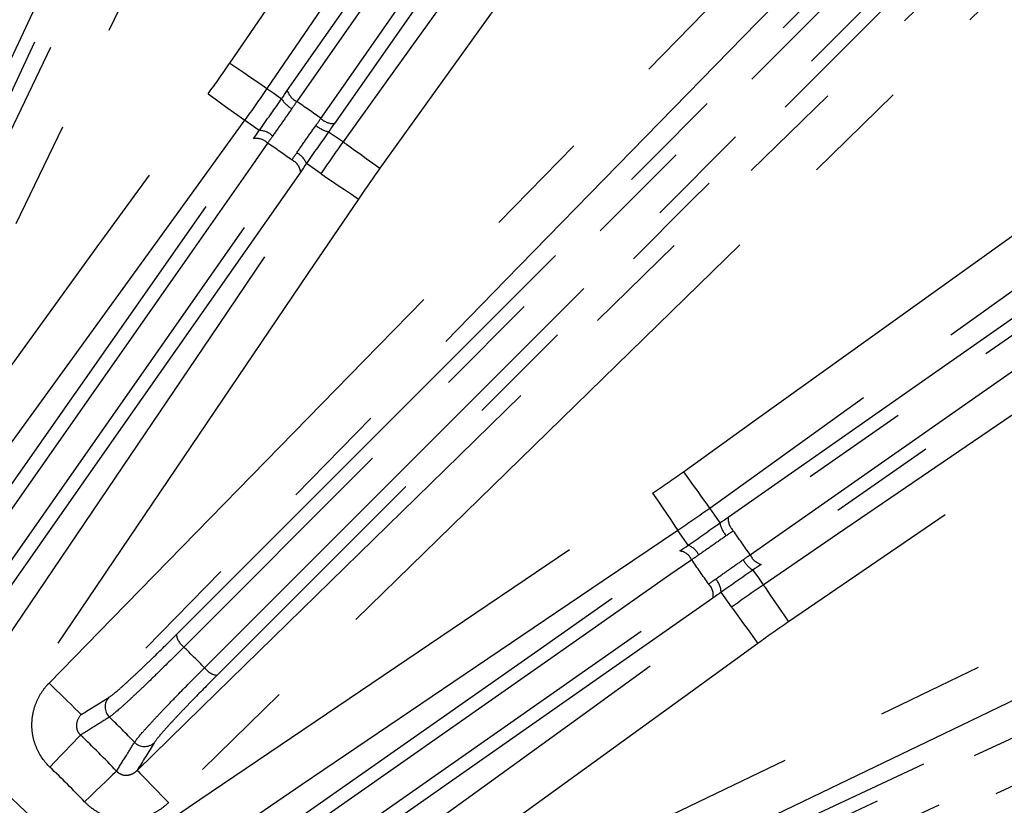
# Model space of a CAD drawing. Extents: x 5 to 420, y 5 to 292.
# Drawn here: x 230 to 241, y 244 to 253 of the extents above; entities that cross this region are included whole.
import ezdxf

# ---------------------------------------------------------------- set-up
doc = ezdxf.new("R2010")
doc.units = 0
doc.linetypes.add('PHANTOM', pattern=[12.7, 6.35, -1.27, 1.27, -1.27, 1.27, -1.27])
doc.layers.get('0').update_dxf_attribs({"linetype": 'CONTINUOUS'})

msp = doc.modelspace()

# ---------------------------------------------------------------- linework, layer by layer
at = {"color": 0, "linetype": 'PHANTOM'}
for p, q in [((232.875, 252.46), (233.889, 253.909)), ((234.447, 253.518), (233.433, 252.069)), ((232.544, 251.987), (232.37, 252.109)), ((233.276, 251.475), (233.102, 251.596)), ((237.621, 247.077), (237.499, 247.252)), ((238.134, 246.346), (238.011, 246.52))]:
    msp.add_line(p, q, dxfattribs=at)
at = {"color": 0, "linetype": 'PHANTOM', "flags": 128}
for points in [[(227.661, 248.666), (227.797, 248.958), (228.341, 250.125), (230.519, 254.794), (234.007, 262.275)], [(234.176, 262.242), (231.003, 255.437), (227.83, 248.632)], [(231.098, 244.412), (231.861, 245.157), (234.913, 248.139), (240.928, 254.015), (241.817, 254.883), (246.943, 259.891)], [(247.316, 259.51), (246.553, 258.764), (243.501, 255.783), (231.47, 244.031)], [(227.326, 247.251), (227.788, 248.213), (229.636, 252.058), (233.033, 259.126)], [(233.514, 258.895), (233.051, 257.934), (231.203, 254.088), (227.806, 247.02)], [(231.562, 246.019), (237.17, 251.627), (242.777, 257.234)], [(242.866, 257.087), (242.638, 256.86), (241.728, 255.949), (238.085, 252.306), (231.651, 245.872)], [(231.896, 245.626), (232.124, 245.854), (233.035, 246.765), (236.678, 250.407), (243.112, 256.842)], [(243.259, 256.753), (237.651, 251.145), (232.044, 245.537)], [(237.566, 247.947), (238.432, 248.569), (241.898, 251.057), (249.706, 256.661)], [(232.194, 252.786), (232.796, 253.666), (234.705, 256.461)], [(250.016, 256.228), (249.15, 255.606), (245.684, 253.118), (242.218, 250.631), (237.876, 247.514)], [(235.145, 256.161), (234.543, 255.28), (232.634, 252.485)], [(238.51, 246.61), (239.39, 247.211), (242.914, 249.618), (246.437, 252.024), (250.85, 255.038)], [(233.539, 251.852), (234.161, 252.718), (235.65, 254.792)], [(251.151, 254.598), (250.27, 253.996), (246.747, 251.59), (238.81, 246.17)], [(236.082, 254.481), (235.46, 253.615), (233.972, 251.541)], [(230.055, 245.446), (230.801, 246.209), (233.782, 249.261), (238.808, 254.405)], [(239.189, 254.033), (238.444, 253.27), (235.462, 250.218), (230.436, 245.073)], [(234.003, 253.779), (233.818, 253.515), (233.079, 252.46), (232.988, 252.331)], [(233.273, 252.131), (233.457, 252.395), (234.196, 253.45), (234.287, 253.58)], [(238.094, 247.409), (242.19, 250.277), (246.286, 253.145)], [(246.348, 252.985), (246.084, 252.8), (245.03, 252.061), (240.81, 249.106), (238.156, 247.248)], [(232.194, 252.786), (232.278, 252.728), (232.359, 252.673), (232.433, 252.623), (232.499, 252.578), (232.554, 252.54), (232.596, 252.512), (232.623, 252.493), (232.634, 252.485)], [(238.355, 246.964), (238.619, 247.148), (239.674, 247.887), (243.894, 250.842), (246.548, 252.7)], [(246.677, 252.587), (242.581, 249.719), (238.485, 246.851)], [(227.518, 246.317), (228.144, 247.181), (230.646, 250.637), (230.681, 250.685), (231.939, 252.422)], [(231.939, 252.422), (232.021, 252.362), (232.1, 252.305), (232.173, 252.252), (232.237, 252.205), (232.291, 252.167), (232.332, 252.137), (232.359, 252.118), (232.37, 252.109)], [(232.634, 252.485), (232.715, 252.429), (232.808, 252.363)], [(232.37, 252.109), (231.745, 251.245), (230.493, 249.518), (229.221, 247.761), (227.949, 246.005)], [(233.365, 251.973), (233.459, 251.908), (233.539, 251.852)], [(228.273, 245.888), (230.374, 248.889), (231.27, 250.167), (232.476, 251.89)], [(232.643, 251.839), (232.463, 251.582), (231.744, 250.556), (228.87, 246.451), (228.44, 245.837)], [(233.539, 251.852), (233.55, 251.843), (233.577, 251.824), (233.618, 251.795), (233.672, 251.756), (233.737, 251.71), (233.81, 251.657), (233.89, 251.6), (233.972, 251.541)], [(228.727, 245.637), (228.906, 245.893), (229.625, 246.92), (232.499, 251.025), (232.929, 251.639)], [(233.034, 251.499), (230.933, 248.498), (228.831, 245.497)], [(229.052, 245.233), (229.65, 246.116), (230.845, 247.883), (232.061, 249.679), (233.276, 251.475)], [(233.276, 251.475), (233.288, 251.467), (233.315, 251.448), (233.357, 251.42), (233.412, 251.383), (233.478, 251.338), (233.553, 251.288), (233.634, 251.233), (233.718, 251.176)], [(233.045, 241.782), (234.006, 242.244), (237.852, 244.092), (253.01, 251.377)], [(233.718, 251.176), (233.12, 250.293), (230.728, 246.759), (230.695, 246.71), (229.493, 244.934)], [(253.241, 250.897), (252.279, 250.435), (248.434, 248.587), (240.855, 244.944), (239.73, 244.404), (233.276, 241.301)], [(234.657, 241.805), (241.844, 245.157), (249.032, 248.508)], [(249.065, 248.34), (248.773, 248.204), (247.606, 247.659), (242.937, 245.482), (234.69, 241.636)], [(234.837, 241.322), (235.129, 241.458), (236.296, 242.002), (240.965, 244.179), (249.212, 248.025)], [(237.566, 247.947), (237.625, 247.865), (237.681, 247.786), (237.734, 247.712), (237.781, 247.648), (237.819, 247.594), (237.849, 247.553), (237.868, 247.526), (237.876, 247.514)], [(249.32, 247.891), (242.132, 244.539), (234.945, 241.188)], [(230.959, 243.468), (231.842, 244.066), (235.376, 246.458), (235.425, 246.491), (237.201, 247.693)], [(237.201, 247.693), (237.257, 247.609), (237.312, 247.528), (237.363, 247.454), (237.407, 247.388), (237.445, 247.333), (237.473, 247.291), (237.492, 247.263), (237.499, 247.252)], [(237.876, 247.514), (237.932, 247.434), (237.997, 247.341)], [(237.499, 247.252), (236.616, 246.654), (234.849, 245.458), (233.053, 244.243), (231.257, 243.027)], [(231.522, 242.807), (234.522, 244.908), (235.801, 245.803), (237.523, 247.009)], [(237.663, 246.904), (237.406, 246.725), (236.38, 246.006), (232.275, 243.132), (231.661, 242.702)], [(238.388, 246.783), (238.453, 246.69), (238.51, 246.61)], [(231.862, 242.416), (232.118, 242.595), (233.145, 243.314), (237.25, 246.189), (237.863, 246.618)], [(238.51, 246.61), (238.518, 246.598), (238.536, 246.571), (238.565, 246.529), (238.602, 246.474), (238.647, 246.409), (238.698, 246.334), (238.753, 246.253), (238.81, 246.17)], [(237.914, 246.451), (234.913, 244.35), (231.912, 242.249)], [(232.029, 241.925), (232.893, 242.551), (234.621, 243.802), (236.377, 245.074), (238.134, 246.346)], [(238.134, 246.346), (238.142, 246.334), (238.161, 246.308), (238.191, 246.267), (238.23, 246.213), (238.277, 246.148), (238.33, 246.075), (238.387, 245.996), (238.446, 245.914)], [(238.446, 245.914), (237.582, 245.288), (234.127, 242.786), (234.078, 242.751), (232.342, 241.493)], [(230.055, 245.446), (230.128, 245.375), (230.197, 245.307), (230.262, 245.244), (230.319, 245.188), (230.366, 245.142), (230.403, 245.106), (230.426, 245.083), (230.436, 245.073)], [(230.428, 244.83), (230.411, 244.812), (230.384, 244.784), (230.347, 244.745), (230.302, 244.698), (230.249, 244.643), (230.191, 244.582), (230.129, 244.517), (230.065, 244.45)], [(230.854, 244.403), (230.837, 244.387), (230.808, 244.36), (230.77, 244.323), (230.722, 244.277), (230.667, 244.225), (230.606, 244.166), (230.541, 244.104), (230.474, 244.04)], [(231.098, 244.412), (231.108, 244.402), (231.131, 244.378), (231.166, 244.342), (231.212, 244.294), (231.268, 244.237), (231.331, 244.173), (231.399, 244.103), (231.47, 244.031)]]:
    msp.add_lwpolyline(points, dxfattribs=at)
at = {"color": 0, "linetype": 'CONTINUOUS'}
for radius in [37.327, 11.333]:
    msp.add_circle((221.16, 235.136), radius, dxfattribs=at)
at = {"color": 0, "linetype": 'PHANTOM'}
for radius in [37.327, 37.297]:
    msp.add_circle((221.16, 235.136), radius, dxfattribs=at)
for centre, radius, start, end in [((233.079, 252.524), 0.213, 197.3532, 244.9153), ((233.076, 252.525), 0.314, 211.1169, 242.28), ((221.16, 235.136), 20.87, 54.5231, 55.4769), ((233.426, 252.281), 0.314, 227.7191, 258.8842), ((233.423, 252.282), 0.213, 225.0851, 272.6463), ((232.544, 251.764), 0.223, 45.2632, 90.0777), ((232.514, 251.714), 0.179, 43.9839, 102.278), ((221.16, 235.136), 20.269, 54.5062, 55.4938), ((232.892, 251.52), 0.223, 19.9223, 64.7368), ((232.856, 251.475), 0.179, 7.723, 66.0153), ((238.307, 247.399), 0.213, 177.3537, 224.9149), ((238.305, 247.401), 0.314, 191.1158, 222.2809), ((221.16, 235.136), 20.87, 34.5231, 35.4769), ((237.545, 246.867), 0.223, 25.2632, 70.0777), ((237.499, 246.832), 0.179, 23.9847, 82.277), ((221.16, 235.136), 20.269, 34.5062, 35.4938), ((238.55, 247.052), 0.314, 207.72, 238.8831), ((238.548, 247.054), 0.213, 205.0847, 252.6468), ((237.788, 246.52), 0.223, 359.9223, 44.7368), ((237.739, 246.489), 0.179, 347.722, 46.0161), ((231.774, 246.046), 0.213, 187.3664, 234.9242), ((221.16, 235.136), 15.01, 44.3375, 45.6625), ((232.071, 245.749), 0.213, 215.0758, 262.6336), ((230.885, 245.162), 0.167, 136.5938, 225.7705), ((221.16, 235.136), 13.801, 44.1252, 45.8748), ((221.16, 235.136), 13.411, 43.7123, 46.2877), ((231.186, 244.861), 0.167, 224.2295, 313.4062), ((221.16, 235.136), 12.307, 40.6317, 49.3683), ((221.16, 235.136), 12.886, 43.7123, 46.2877)]:
    msp.add_arc(centre, radius, start, end, dxfattribs=at)
for points in [[(231.939, 252.422), (232.026, 252.542), (232.111, 252.663), (232.194, 252.786)], [(232.634, 252.485), (232.548, 252.359), (232.46, 252.233), (232.37, 252.109)], [(232.988, 252.331), (232.969, 252.303), (232.95, 252.276), (232.93, 252.248)], [(233.215, 252.049), (233.234, 252.076), (233.254, 252.104), (233.273, 252.131)], [(232.702, 251.922), (232.682, 251.894), (232.662, 251.866), (232.643, 251.839)], [(233.276, 251.475), (233.362, 251.602), (233.45, 251.727), (233.539, 251.852)], [(232.929, 251.639), (232.948, 251.666), (232.967, 251.694), (232.987, 251.722)], [(233.972, 251.541), (233.885, 251.421), (233.801, 251.299), (233.718, 251.176)], [(237.201, 247.693), (237.324, 247.776), (237.445, 247.861), (237.566, 247.947)], [(237.876, 247.514), (237.752, 247.425), (237.626, 247.338), (237.499, 247.252)], [(238.156, 247.248), (238.129, 247.229), (238.101, 247.21), (238.073, 247.19)], [(237.747, 246.963), (237.718, 246.943), (237.691, 246.924), (237.663, 246.904)], [(238.272, 246.906), (238.3, 246.925), (238.328, 246.945), (238.355, 246.964)], [(237.863, 246.618), (237.891, 246.637), (237.919, 246.657), (237.947, 246.677)], [(238.134, 246.346), (238.258, 246.435), (238.383, 246.524), (238.51, 246.61)], [(238.81, 246.17), (238.688, 246.086), (238.566, 246.001), (238.446, 245.914)], [(230.436, 245.073), (230.546, 245.141), (230.655, 245.209), (230.764, 245.276)], [(231.301, 244.739), (231.233, 244.63), (231.166, 244.521), (231.098, 244.412)]]:
    msp.add_open_spline(points, degree=3, dxfattribs=at)
at = {"color": 0, "linetype": 'CONTINUOUS'}
for points in [[(232.808, 252.363), (232.83, 252.396), (232.853, 252.428), (232.875, 252.46)], [(233.433, 252.069), (233.411, 252.037), (233.388, 252.005), (233.365, 251.973)], [(232.476, 251.89), (232.498, 251.922), (232.521, 251.954), (232.544, 251.987)], [(233.102, 251.596), (233.079, 251.563), (233.056, 251.531), (233.034, 251.499)], [(237.997, 247.341), (238.03, 247.364), (238.062, 247.386), (238.094, 247.409)], [(237.523, 247.009), (237.555, 247.032), (237.588, 247.054), (237.621, 247.077)], [(238.485, 246.851), (238.453, 246.828), (238.42, 246.806), (238.388, 246.783)], [(238.011, 246.52), (237.979, 246.496), (237.946, 246.473), (237.914, 246.451)]]:
    msp.add_open_spline(points, degree=3, dxfattribs=at)
for points in [[(232.544, 251.987), (232.588, 252.049), (232.632, 252.112), (232.72, 252.237), (232.764, 252.3), (232.808, 252.363)], [(233.365, 251.973), (233.321, 251.91), (233.276, 251.847), (233.188, 251.721), (233.145, 251.659), (233.102, 251.596)], [(237.621, 247.077), (237.683, 247.12), (237.746, 247.164), (237.872, 247.252), (237.935, 247.296), (237.997, 247.341)], [(238.388, 246.783), (238.325, 246.739), (238.261, 246.695), (238.135, 246.607), (238.073, 246.563), (238.011, 246.52)]]:
    msp.add_open_spline(points, degree=3, knots=[0, 0, 0, 0, 0.5, 0.5, 1, 1, 1, 1], dxfattribs=at)
at = {"color": 0, "linetype": 'PHANTOM'}
for points, knots in [([(232.93, 252.248), (232.892, 252.193), (232.854, 252.139), (232.778, 252.03), (232.74, 251.976), (232.702, 251.922)], [0, 0, 0, 0, 0.5, 0.5, 1, 1, 1, 1]), ([(232.987, 251.722), (233.024, 251.776), (233.062, 251.83), (233.138, 251.939), (233.176, 251.994), (233.215, 252.049)], [0, 0, 0, 0, 0.5, 0.5, 1, 1, 1, 1]), ([(238.073, 247.19), (238.019, 247.152), (237.964, 247.114), (237.856, 247.038), (237.801, 247), (237.747, 246.963)], [0, 0, 0, 0, 0.5, 0.5, 1, 1, 1, 1]), ([(237.947, 246.677), (238, 246.715), (238.054, 246.753), (238.162, 246.829), (238.218, 246.868), (238.272, 246.906)], [0, 0, 0, 0, 0.5, 0.5, 1, 1, 1, 1]), ([(230.764, 245.276), (230.786, 245.29), (230.821, 245.318), (230.893, 245.379), (230.92, 245.403), (230.979, 245.457), (231.012, 245.487), (231.082, 245.552), (231.12, 245.587), (231.199, 245.663), (231.241, 245.703), (231.372, 245.83), (231.464, 245.921), (231.562, 246.019)], [0, 0, 0, 0, 0.25, 0.25, 0.375, 0.375, 0.5, 0.5, 0.625, 0.625, 0.75, 0.75, 1, 1, 1, 1]), ([(231.651, 245.872), (231.542, 245.763), (231.44, 245.662), (231.295, 245.52), (231.248, 245.475), (231.161, 245.391), (231.119, 245.352), (231.042, 245.279), (231.006, 245.245), (230.94, 245.185), (230.91, 245.158), (230.832, 245.089), (230.792, 245.058), (230.769, 245.042)], [0, 0, 0, 0, 0.25, 0.25, 0.375, 0.375, 0.5, 0.5, 0.625, 0.625, 0.75, 0.75, 1, 1, 1, 1]), ([(231.067, 244.744), (231.082, 244.768), (231.113, 244.806), (231.182, 244.885), (231.209, 244.915), (231.269, 244.981), (231.302, 245.016), (231.375, 245.094), (231.415, 245.135), (231.499, 245.224), (231.544, 245.27), (231.684, 245.413), (231.788, 245.518), (231.896, 245.626)], [0, 0, 0, 0, 0.25, 0.25, 0.375, 0.375, 0.5, 0.5, 0.625, 0.625, 0.75, 0.75, 1, 1, 1, 1]), ([(232.044, 245.537), (231.946, 245.44), (231.853, 245.345), (231.727, 245.216), (231.687, 245.174), (231.611, 245.094), (231.575, 245.057), (231.51, 244.987), (231.481, 244.954), (231.427, 244.895), (231.403, 244.868), (231.342, 244.796), (231.314, 244.761), (231.301, 244.739)], [0, 0, 0, 0, 0.25, 0.25, 0.375, 0.375, 0.5, 0.5, 0.625, 0.625, 0.75, 0.75, 1, 1, 1, 1]), ([(230.065, 244.45), (229.998, 244.514), (229.944, 244.592), (229.89, 244.719), (229.876, 244.763), (229.857, 244.854), (229.852, 244.9), (229.852, 244.992), (229.856, 245.038), (229.874, 245.129), (229.887, 245.173), (229.922, 245.258), (229.943, 245.3), (229.994, 245.376), (230.023, 245.412), (230.055, 245.446)], [0, 0, 0, 0, 0.25, 0.25, 0.375, 0.375, 0.5, 0.5, 0.625, 0.625, 0.75, 0.75, 0.875, 0.875, 1, 1, 1, 1]), ([(230.436, 245.073), (230.406, 245.043), (230.384, 245.003), (230.377, 244.935), (230.38, 244.911), (230.396, 244.866), (230.41, 244.846), (230.428, 244.83)], [0, 0, 0, 0, 0.5, 0.5, 0.75, 0.75, 1, 1, 1, 1]), ([(230.769, 245.042), (230.752, 245.032), (230.735, 245.021), (230.718, 245.011), (230.651, 244.969), (230.583, 244.926), (230.516, 244.884), (230.486, 244.866), (230.457, 244.848), (230.428, 244.83)], [0, 0, 0, 0, 0.001, 0.001, 0.001, 0.005, 0.005, 0.005, 0.006735024, 0.006735024, 0.006735024, 0.006735024]), ([(230.854, 244.403), (230.893, 244.465), (230.931, 244.527), (230.97, 244.588), (231.002, 244.64), (231.034, 244.692), (231.067, 244.744)], [0.001343885, 0.001343885, 0.001343885, 0.001343885, 0.005, 0.005, 0.005, 0.008078909, 0.008078909, 0.008078909, 0.008078909]), ([(230.854, 244.403), (230.87, 244.386), (230.891, 244.372), (230.935, 244.355), (230.959, 244.353), (231.004, 244.357), (231.026, 244.364), (231.065, 244.383), (231.083, 244.396), (231.098, 244.412)], [0, 0, 0, 0, 0.25, 0.25, 0.5, 0.5, 0.75, 0.75, 1, 1, 1, 1]), ([(231.47, 244.031), (231.437, 243.998), (231.401, 243.969), (231.323, 243.918), (231.282, 243.897), (231.154, 243.845), (231.062, 243.827), (230.924, 243.828), (230.877, 243.833), (230.787, 243.851), (230.743, 243.865), (230.658, 243.902), (230.617, 243.924), (230.542, 243.977), (230.507, 244.007), (230.474, 244.04)], [0, 0, 0, 0, 0.125, 0.125, 0.25, 0.25, 0.5, 0.5, 0.625, 0.625, 0.75, 0.75, 0.875, 0.875, 1, 1, 1, 1])]:
    msp.add_open_spline(points, degree=3, knots=knots, dxfattribs=at)

doc.saveas('drawing.dxf')
